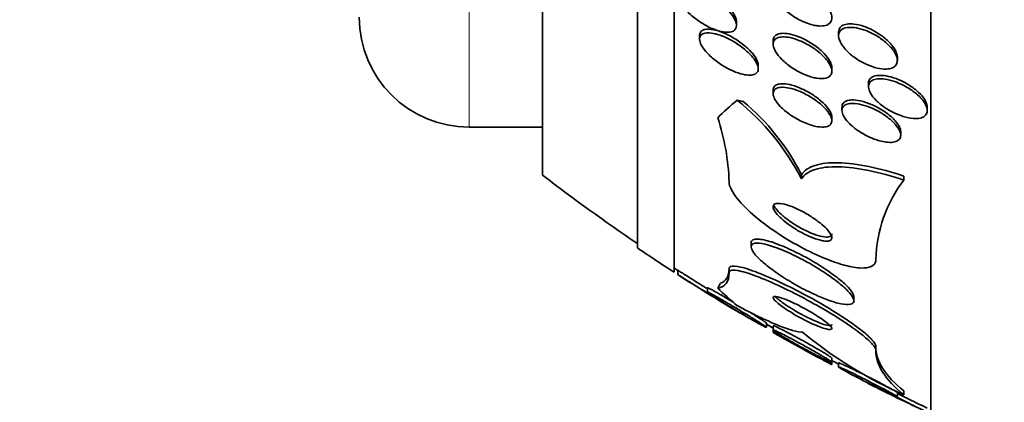
# Model space of a CAD drawing. Units: millimetres. Extents: x 0 to 763, y 0 to 1164.
# Drawn here: x 108 to 121, y 712 to 717 of the extents above; entities that cross this region are included whole.
import ezdxf
from ezdxf import colors
from ezdxf.entities.mleader import LeaderData, LeaderLine
from ezdxf.math import Vec2, Vec3

# ---------------------------------------------------------------- set-up
doc = ezdxf.new("R2010")
doc.units = ezdxf.units.MM
doc.layers.add('DV4_Défaut', color=7, linetype='Continuous')
doc.layers.add('Défaut', color=7, linetype='Continuous')

# ---------------------------------------------------------------- blocks, each defined once
blk = doc.blocks.new('_DOT')
at = {"color": 0}
blk.add_line((0, 0), (-1, 0), dxfattribs=at)
at = {"color": 0, "const_width": 0.333}
blk.add_lwpolyline([(-0.1665, 0, 1), (0.1665, 0, 1)], format="xyb", close=True, dxfattribs=at)
blk = doc.blocks.new('SE3')
at = {"layer": 'DV4_Défaut', "color": 7, "linetype": 'Continuous', "lineweight": 35}
for p, q in [((120.388, 711.747), (120.388, 763.558)), ((116.888, 713.676), (116.888, 761.629)), ((116.388, 714.007), (116.388, 761.298)), ((115.097, 714.998), (115.097, 760.307)), ((117.738, 717.04), (117.738, 717.088)), ((117.236, 716.903), (117.236, 716.852)), ((119.131, 716.946), (119.131, 716.898)), ((118.238, 716.832), (118.238, 716.783)), ((119.931, 716.561), (119.931, 716.608)), ((118.036, 716.448), (118.036, 716.498)), ((119.038, 716.417), (119.038, 716.464)), ((119.538, 716.252), (119.538, 716.204)), ((118.238, 716.159), (118.238, 716.11)), ((119.176, 715.927), (119.176, 715.881)), ((120.338, 715.881), (120.338, 715.927)), ((119.038, 715.742), (119.038, 715.79)), ((114.097, 715.653), (115.097, 715.653)), ((119.976, 715.544), (119.976, 715.59)), ((118.623, 714.948), (118.623, 715.003)), ((120.019, 714.932), (120.019, 714.986)), ((117.938, 714.078), (117.938, 714.02)), ((116.938, 713.702), (116.938, 713.641)), ((117.638, 713.671), (117.638, 713.727)), ((117.346, 713.461), (117.346, 713.404)), ((119.338, 713.287), (119.338, 713.344)), ((118.146, 712.929), (118.146, 712.986)), ((118.238, 712.946), (118.238, 712.887)), ((118.238, 712.887), (118.238, 712.853)), ((119.638, 712.611), (119.638, 712.665)), ((119.038, 712.451), (119.038, 712.508)), ((119.038, 712.419), (119.038, 712.451)), ((119.131, 712.44), (119.131, 712.382)), ((119.931, 711.983), (119.931, 712.038)), ((120.02, 712.006), (120.02, 712.061))]:
    blk.add_line(p, q, dxfattribs=at)
at = {"layer": 'DV4_Défaut', "color": 7, "linetype": 'Continuous', "lineweight": 18}
blk.add_line((114.097, 715.653), (114.097, 759.653), dxfattribs=at)
at = {"layer": 'DV4_Défaut', "color": 7, "linetype": 'Continuous', "lineweight": 35}
for centre, radius, start, end in [((114.097, 717.153), 1.5, 180, 270), ((115.687, 713.439), 3.302, 27.1916, 51.4052), ((115.834, 713.6), 3.123, 26.7194, 50.3765), ((114.491, 714.8), 3.149, 1.9732, 18.1235), ((132.388, 737.653), 28.5, 232.6468, 235.8471), ((121.477, 713.811), 1.839, 142.4266, 178.8078), ((132.388, 737.653), 28.55, 235.9151, 237.1182), ((132.388, 737.653), 28.5, 237.0532, 237.1795), ((132.388, 737.653), 28.55, 237.2485, 239.1245), ((132.388, 737.653), 28.5, 240.0174, 240.2386), ((132.388, 737.653), 28.55, 240.3009, 242.1091), ((122.365, 717.338), 5.825, 230.2218, 246.2547), ((132.388, 737.653), 28.5, 242.0603, 242.2784), ((132.388, 737.653), 28.55, 243.2522, 245.0253)]:
    blk.add_arc(centre, radius, start, end, dxfattribs=at)
for centre, major_axis, start_param, end_param in [((132.388, 714.621), (-15.463, 0), -0.32732, -0.269604), ((116.663, 715.547), (2, 0), 0.950249, 0.99825), ((105.638, 714.003), (12, 0), -0.160569, -0.141393), ((132.388, 714.621), (-15.463, 0), 0.269604, 0.327863)]:
    blk.add_ellipse(centre, major_axis=major_axis, ratio=0.281276, start_param=start_param, end_param=end_param, dxfattribs=at)
for points, knots in [([(117.629, 717.242), (117.657, 717.212), (117.681, 717.181), (117.699, 717.151), (117.717, 717.121), (117.73, 717.092), (117.735, 717.066), (117.74, 717.042), (117.739, 717.02), (117.732, 717.003), (117.725, 716.986), (117.713, 716.972), (117.696, 716.963), (117.679, 716.953), (117.657, 716.948), (117.631, 716.946), (117.603, 716.944), (117.57, 716.947), (117.536, 716.955), (117.496, 716.963), (117.453, 716.977), (117.409, 716.996), (117.36, 717.017), (117.309, 717.044), (117.26, 717.075), (117.208, 717.107), (117.157, 717.145), (117.112, 717.186), (117.076, 717.218), (117.042, 717.253), (117.015, 717.287), (116.988, 717.322), (116.966, 717.358), (116.953, 717.39), (116.942, 717.418), (116.937, 717.444), (116.939, 717.466), (116.941, 717.485), (116.948, 717.502), (116.961, 717.515), (116.973, 717.528), (116.991, 717.537), (117.012, 717.542), (117.035, 717.547), (117.063, 717.548), (117.093, 717.545), (117.128, 717.541), (117.166, 717.532), (117.206, 717.519), (117.252, 717.503), (117.3, 717.482), (117.348, 717.457), (117.4, 717.429), (117.452, 717.395), (117.501, 717.358), (117.548, 717.323), (117.592, 717.283), (117.629, 717.242)], [0, 0, 0, 0, 0.04783, 0.04783, 0.04783, 0.095981, 0.095981, 0.095981, 0.140083, 0.140083, 0.140083, 0.182118, 0.182118, 0.182118, 0.226323, 0.226323, 0.226323, 0.275919, 0.275919, 0.275919, 0.33299, 0.33299, 0.33299, 0.397516, 0.397516, 0.397516, 0.46575, 0.46575, 0.46575, 0.519809, 0.519809, 0.519809, 0.574378, 0.574378, 0.574378, 0.621242, 0.621242, 0.621242, 0.663369, 0.663369, 0.663369, 0.705875, 0.705875, 0.705875, 0.752608, 0.752608, 0.752608, 0.806256, 0.806256, 0.806256, 0.86785, 0.86785, 0.86785, 0.935226, 0.935226, 0.935226, 1, 1, 1, 1]), ([(118.79, 717.043), (118.742, 717.054), (118.692, 717.071), (118.642, 717.094), (118.592, 717.117), (118.542, 717.145), (118.495, 717.177), (118.447, 717.21), (118.402, 717.248), (118.363, 717.287), (118.327, 717.324), (118.296, 717.364), (118.274, 717.402), (118.255, 717.435), (118.243, 717.468), (118.239, 717.497), (118.236, 717.523), (118.24, 717.546), (118.249, 717.565), (118.259, 717.583), (118.274, 717.597), (118.293, 717.608), (118.313, 717.618), (118.338, 717.625), (118.366, 717.627), (118.396, 717.629), (118.431, 717.627), (118.468, 717.62), (118.509, 717.612), (118.553, 717.598), (118.597, 717.581), (118.645, 717.561), (118.695, 717.536), (118.742, 717.506), (118.792, 717.476), (118.84, 717.44), (118.882, 717.402), (118.922, 717.365), (118.958, 717.326), (118.984, 717.287), (119.008, 717.252), (119.025, 717.217), (119.033, 717.185), (119.04, 717.158), (119.04, 717.132), (119.033, 717.111), (119.027, 717.091), (119.015, 717.074), (118.998, 717.061), (118.981, 717.048), (118.958, 717.04), (118.932, 717.035), (118.905, 717.03), (118.872, 717.03), (118.838, 717.035), (118.822, 717.037), (118.806, 717.039), (118.79, 717.043)], [0, 0, 0, 0, 0.063648, 0.063648, 0.063648, 0.127177, 0.127177, 0.127177, 0.192529, 0.192529, 0.192529, 0.253785, 0.253785, 0.253785, 0.306944, 0.306944, 0.306944, 0.35325, 0.35325, 0.35325, 0.397, 0.397, 0.397, 0.442265, 0.442265, 0.442265, 0.492049, 0.492049, 0.492049, 0.548162, 0.548162, 0.548162, 0.610457, 0.610457, 0.610457, 0.675768, 0.675768, 0.675768, 0.738337, 0.738337, 0.738337, 0.793429, 0.793429, 0.793429, 0.841131, 0.841131, 0.841131, 0.885222, 0.885222, 0.885222, 0.929819, 0.929819, 0.929819, 0.978102, 0.978102, 0.978102, 1, 1, 1, 1]), ([(117.388, 717.484), (117.445, 717.45), (117.502, 717.409), (117.553, 717.365), (117.59, 717.333), (117.625, 717.298), (117.654, 717.264), (117.682, 717.229), (117.706, 717.193), (117.72, 717.16), (117.732, 717.134), (117.738, 717.108), (117.738, 717.087)], [0, 0, 0, 0, 0.328161, 0.328161, 0.328161, 0.566723, 0.566723, 0.566723, 0.8075, 0.8075, 0.8075, 1, 1, 1, 1]), ([(119.781, 716.444), (119.743, 716.443), (119.699, 716.448), (119.655, 716.458), (119.61, 716.469), (119.563, 716.485), (119.517, 716.506), (119.468, 716.528), (119.418, 716.555), (119.372, 716.586), (119.326, 716.617), (119.282, 716.652), (119.246, 716.689), (119.212, 716.724), (119.183, 716.76), (119.163, 716.795), (119.145, 716.827), (119.134, 716.858), (119.131, 716.885), (119.129, 716.91), (119.133, 716.932), (119.143, 716.951), (119.153, 716.968), (119.169, 716.983), (119.19, 716.993), (119.211, 717.004), (119.237, 717.01), (119.267, 717.012), (119.299, 717.015), (119.335, 717.012), (119.373, 717.006), (119.415, 716.998), (119.46, 716.985), (119.505, 716.968), (119.553, 716.949), (119.603, 716.924), (119.65, 716.896), (119.698, 716.867), (119.744, 716.834), (119.784, 716.798), (119.822, 716.764), (119.856, 716.727), (119.881, 716.691), (119.903, 716.658), (119.919, 716.626), (119.926, 716.596), (119.932, 716.569), (119.932, 716.544), (119.925, 716.523), (119.918, 716.504), (119.905, 716.487), (119.888, 716.474), (119.87, 716.461), (119.846, 716.452), (119.819, 716.448), (119.807, 716.446), (119.794, 716.445), (119.781, 716.444)], [0, 0, 0, 0, 0.058751, 0.058751, 0.058751, 0.117267, 0.117267, 0.117267, 0.179796, 0.179796, 0.179796, 0.243099, 0.243099, 0.243099, 0.302223, 0.302223, 0.302223, 0.354469, 0.354469, 0.354469, 0.401303, 0.401303, 0.401303, 0.446376, 0.446376, 0.446376, 0.493153, 0.493153, 0.493153, 0.544183, 0.544183, 0.544183, 0.600811, 0.600811, 0.600811, 0.662456, 0.662456, 0.662456, 0.72595, 0.72595, 0.72595, 0.786406, 0.786406, 0.786406, 0.840374, 0.840374, 0.840374, 0.888366, 0.888366, 0.888366, 0.933638, 0.933638, 0.933638, 0.979695, 0.979695, 0.979695, 1, 1, 1, 1]), ([(119.131, 716.947), (119.131, 716.948), (119.131, 716.95), (119.131, 716.951), (119.132, 716.974), (119.139, 716.995), (119.152, 717.011), (119.165, 717.027), (119.183, 717.039), (119.206, 717.048), (119.23, 717.056), (119.259, 717.061), (119.29, 717.061), (119.305, 717.061), (119.321, 717.06), (119.337, 717.058)], [0, 0, 0, 0, 0.01949, 0.01949, 0.01949, 0.299234, 0.299234, 0.299234, 0.573969, 0.573969, 0.573969, 0.863577, 0.863577, 0.863577, 1, 1, 1, 1]), ([(119.337, 717.058), (119.381, 717.053), (119.429, 717.042), (119.477, 717.025), (119.525, 717.008), (119.574, 716.986), (119.621, 716.96), (119.67, 716.932), (119.718, 716.9), (119.76, 716.865), (119.801, 716.832), (119.838, 716.795), (119.866, 716.758), (119.891, 716.725), (119.911, 716.691), (119.921, 716.659), (119.927, 716.641), (119.931, 716.623), (119.931, 716.606)], [0, 0, 0, 0, 0.182568, 0.182568, 0.182568, 0.364679, 0.364679, 0.364679, 0.554121, 0.554121, 0.554121, 0.737334, 0.737334, 0.737334, 0.902282, 0.902282, 0.902282, 1, 1, 1, 1]), ([(117.958, 716.608), (117.981, 716.58), (118, 716.552), (118.013, 716.526), (118.026, 716.5), (118.034, 716.475), (118.035, 716.453), (118.036, 716.433), (118.032, 716.415), (118.022, 716.401), (118.012, 716.387), (117.997, 716.377), (117.977, 716.37), (117.957, 716.363), (117.931, 716.361), (117.902, 716.362), (117.869, 716.363), (117.833, 716.37), (117.794, 716.381), (117.75, 716.394), (117.703, 716.412), (117.656, 716.435), (117.605, 716.459), (117.552, 716.49), (117.503, 716.524), (117.453, 716.558), (117.405, 716.597), (117.365, 716.637), (117.334, 716.667), (117.307, 716.698), (117.286, 716.728), (117.265, 716.759), (117.249, 716.789), (117.242, 716.815), (117.235, 716.839), (117.234, 716.861), (117.239, 716.878), (117.244, 716.895), (117.254, 716.909), (117.269, 716.919), (117.285, 716.929), (117.305, 716.935), (117.329, 716.937), (117.356, 716.94), (117.388, 716.938), (117.422, 716.931), (117.46, 716.924), (117.503, 716.911), (117.547, 716.894), (117.595, 716.875), (117.647, 716.85), (117.696, 716.821), (117.748, 716.791), (117.8, 716.755), (117.846, 716.717), (117.888, 716.682), (117.927, 716.645), (117.958, 716.608)], [0, 0, 0, 0, 0.045024, 0.045024, 0.045024, 0.090247, 0.090247, 0.090247, 0.133162, 0.133162, 0.133162, 0.176206, 0.176206, 0.176206, 0.222995, 0.222995, 0.222995, 0.276152, 0.276152, 0.276152, 0.336824, 0.336824, 0.336824, 0.403338, 0.403338, 0.403338, 0.470122, 0.470122, 0.470122, 0.519581, 0.519581, 0.519581, 0.569403, 0.569403, 0.569403, 0.613684, 0.613684, 0.613684, 0.655885, 0.655885, 0.655885, 0.70035, 0.70035, 0.70035, 0.750273, 0.750273, 0.750273, 0.807598, 0.807598, 0.807598, 0.872007, 0.872007, 0.872007, 0.939473, 0.939473, 0.939473, 1, 1, 1, 1]), ([(117.236, 716.904), (117.236, 716.906), (117.236, 716.908), (117.236, 716.909), (117.237, 716.929), (117.244, 716.945), (117.255, 716.957), (117.267, 716.969), (117.285, 716.978), (117.305, 716.983), (117.322, 716.987), (117.342, 716.989), (117.364, 716.988)], [0, 0, 0, 0, 0.034157, 0.034157, 0.034157, 0.372066, 0.372066, 0.372066, 0.717332, 0.717332, 0.717332, 1, 1, 1, 1]), ([(117.364, 716.988), (117.401, 716.986), (117.444, 716.978), (117.49, 716.964), (117.535, 716.95), (117.583, 716.93), (117.631, 716.906), (117.683, 716.88), (117.736, 716.848), (117.785, 716.813), (117.834, 716.778), (117.88, 716.739), (117.919, 716.699), (117.948, 716.67), (117.973, 716.639), (117.993, 716.61), (118.012, 716.58), (118.026, 716.551), (118.032, 716.526), (118.034, 716.516), (118.035, 716.505), (118.035, 716.496)], [0, 0, 0, 0, 0.165899, 0.165899, 0.165899, 0.331038, 0.331038, 0.331038, 0.510022, 0.510022, 0.510022, 0.686607, 0.686607, 0.686607, 0.815939, 0.815939, 0.815939, 0.946122, 0.946122, 0.946122, 1, 1, 1, 1]), ([(118.785, 716.33), (118.738, 716.342), (118.687, 716.36), (118.636, 716.383), (118.586, 716.407), (118.535, 716.436), (118.487, 716.468), (118.44, 716.501), (118.395, 716.538), (118.357, 716.576), (118.322, 716.61), (118.292, 716.647), (118.272, 716.682), (118.254, 716.712), (118.243, 716.742), (118.239, 716.768), (118.236, 716.791), (118.24, 716.812), (118.249, 716.829), (118.258, 716.845), (118.272, 716.858), (118.291, 716.867), (118.311, 716.877), (118.336, 716.882), (118.364, 716.883), (118.395, 716.884), (118.431, 716.881), (118.469, 716.873), (118.511, 716.864), (118.556, 716.849), (118.601, 716.831), (118.651, 716.81), (118.702, 716.784), (118.75, 716.754), (118.799, 716.724), (118.847, 716.689), (118.889, 716.651), (118.927, 716.617), (118.962, 716.579), (118.987, 716.543), (119.01, 716.512), (119.026, 716.48), (119.033, 716.451), (119.04, 716.426), (119.04, 716.403), (119.034, 716.384), (119.028, 716.366), (119.016, 716.351), (118.999, 716.339), (118.982, 716.328), (118.96, 716.32), (118.934, 716.317), (118.906, 716.313), (118.873, 716.314), (118.838, 716.319), (118.821, 716.322), (118.803, 716.325), (118.785, 716.33)], [0, 0, 0, 0, 0.064492, 0.064492, 0.064492, 0.128949, 0.128949, 0.128949, 0.193609, 0.193609, 0.193609, 0.252615, 0.252615, 0.252615, 0.303441, 0.303441, 0.303441, 0.348606, 0.348606, 0.348606, 0.39252, 0.39252, 0.39252, 0.438921, 0.438921, 0.438921, 0.490475, 0.490475, 0.490475, 0.548511, 0.548511, 0.548511, 0.61208, 0.61208, 0.61208, 0.677111, 0.677111, 0.677111, 0.737724, 0.737724, 0.737724, 0.790418, 0.790418, 0.790418, 0.836681, 0.836681, 0.836681, 0.880624, 0.880624, 0.880624, 0.926096, 0.926096, 0.926096, 0.975963, 0.975963, 0.975963, 1, 1, 1, 1]), ([(118.238, 716.833), (118.238, 716.852), (118.243, 716.87), (118.253, 716.884), (118.264, 716.9), (118.28, 716.911), (118.3, 716.919), (118.322, 716.928), (118.348, 716.932), (118.378, 716.932), (118.411, 716.931), (118.448, 716.926), (118.487, 716.917), (118.53, 716.906), (118.577, 716.89), (118.623, 716.87), (118.673, 716.847), (118.724, 716.819), (118.772, 716.788), (118.821, 716.757), (118.867, 716.72), (118.907, 716.683), (118.943, 716.648), (118.975, 716.611), (118.998, 716.576), (119.017, 716.545), (119.031, 716.514), (119.036, 716.487), (119.037, 716.479), (119.038, 716.47), (119.038, 716.462)], [0, 0, 0, 0, 0.08166, 0.08166, 0.08166, 0.169756, 0.169756, 0.169756, 0.263786, 0.263786, 0.263786, 0.368762, 0.368762, 0.368762, 0.486819, 0.486819, 0.486819, 0.615176, 0.615176, 0.615176, 0.744779, 0.744779, 0.744779, 0.863909, 0.863909, 0.863909, 0.966953, 0.966953, 0.966953, 1, 1, 1, 1]), ([(119.538, 716.252), (119.538, 716.253), (119.538, 716.253), (119.538, 716.254), (119.538, 716.276), (119.545, 716.295), (119.558, 716.311), (119.57, 716.326), (119.588, 716.338), (119.611, 716.347), (119.635, 716.355), (119.664, 716.359), (119.696, 716.359), (119.731, 716.359), (119.77, 716.355), (119.81, 716.345), (119.855, 716.335), (119.902, 716.32), (119.949, 716.3), (119.998, 716.279), (120.048, 716.253), (120.094, 716.224), (120.14, 716.194), (120.184, 716.161), (120.22, 716.127), (120.254, 716.095), (120.283, 716.061), (120.303, 716.028), (120.321, 715.999), (120.333, 715.97), (120.337, 715.944), (120.338, 715.938), (120.338, 715.931), (120.338, 715.925)], [0, 0, 0, 0, 0.002197, 0.002197, 0.002197, 0.094515, 0.094515, 0.094515, 0.186547, 0.186547, 0.186547, 0.284134, 0.284134, 0.284134, 0.391168, 0.391168, 0.391168, 0.50868, 0.50868, 0.50868, 0.633396, 0.633396, 0.633396, 0.757542, 0.757542, 0.757542, 0.872531, 0.872531, 0.872531, 0.975061, 0.975061, 0.975061, 1, 1, 1, 1]), ([(118.785, 715.672), (118.729, 715.687), (118.667, 715.711), (118.608, 715.741), (118.557, 715.766), (118.506, 715.797), (118.459, 715.831), (118.414, 715.863), (118.371, 715.899), (118.336, 715.935), (118.305, 715.967), (118.28, 716), (118.263, 716.031), (118.248, 716.057), (118.24, 716.083), (118.238, 716.105), (118.237, 716.125), (118.242, 716.142), (118.252, 716.156), (118.262, 716.17), (118.278, 716.181), (118.298, 716.187), (118.32, 716.195), (118.347, 716.197), (118.376, 716.196), (118.41, 716.195), (118.448, 716.189), (118.488, 716.178), (118.532, 716.167), (118.58, 716.149), (118.628, 716.128), (118.679, 716.105), (118.731, 716.077), (118.78, 716.045), (118.827, 716.014), (118.873, 715.979), (118.912, 715.943), (118.947, 715.91), (118.978, 715.876), (118.999, 715.844), (119.018, 715.816), (119.031, 715.788), (119.036, 715.764), (119.04, 715.742), (119.039, 715.723), (119.031, 715.707), (119.024, 715.691), (119.011, 715.678), (118.993, 715.67), (118.975, 715.66), (118.951, 715.655), (118.924, 715.654), (118.893, 715.652), (118.858, 715.656), (118.821, 715.664), (118.809, 715.666), (118.797, 715.669), (118.785, 715.672)], [0, 0, 0, 0, 0.076658, 0.076658, 0.076658, 0.141823, 0.141823, 0.141823, 0.204722, 0.204722, 0.204722, 0.260124, 0.260124, 0.260124, 0.307873, 0.307873, 0.307873, 0.351853, 0.351853, 0.351853, 0.396368, 0.396368, 0.396368, 0.444708, 0.444708, 0.444708, 0.499043, 0.499043, 0.499043, 0.559859, 0.559859, 0.559859, 0.624857, 0.624857, 0.624857, 0.688745, 0.688745, 0.688745, 0.746037, 0.746037, 0.746037, 0.795411, 0.795411, 0.795411, 0.840021, 0.840021, 0.840021, 0.884121, 0.884121, 0.884121, 0.93116, 0.93116, 0.93116, 0.983573, 0.983573, 0.983573, 1, 1, 1, 1]), ([(118.238, 716.159), (118.238, 716.178), (118.244, 716.194), (118.253, 716.206), (118.264, 716.22), (118.281, 716.23), (118.301, 716.237), (118.323, 716.243), (118.35, 716.246), (118.381, 716.245), (118.415, 716.243), (118.453, 716.236), (118.494, 716.225), (118.539, 716.213), (118.587, 716.195), (118.635, 716.173), (118.686, 716.15), (118.738, 716.121), (118.786, 716.089), (118.834, 716.057), (118.879, 716.022), (118.918, 715.986), (118.952, 715.953), (118.981, 715.919), (119.002, 715.887), (119.02, 715.859), (119.032, 715.832), (119.036, 715.809), (119.038, 715.802), (119.038, 715.795), (119.038, 715.788)], [0, 0, 0, 0, 0.08287, 0.08287, 0.08287, 0.172097, 0.172097, 0.172097, 0.269257, 0.269257, 0.269257, 0.378587, 0.378587, 0.378587, 0.500867, 0.500867, 0.500867, 0.631181, 0.631181, 0.631181, 0.758703, 0.758703, 0.758703, 0.872605, 0.872605, 0.872605, 0.97073, 0.97073, 0.97073, 1, 1, 1, 1]), ([(120.177, 715.771), (120.137, 715.771), (120.093, 715.777), (120.047, 715.789), (120.001, 715.801), (119.953, 715.818), (119.906, 715.839), (119.856, 715.861), (119.807, 715.889), (119.762, 715.919), (119.717, 715.949), (119.675, 715.983), (119.641, 716.018), (119.609, 716.05), (119.583, 716.084), (119.565, 716.116), (119.549, 716.145), (119.54, 716.173), (119.538, 716.197), (119.537, 716.22), (119.542, 716.241), (119.553, 716.257), (119.564, 716.274), (119.581, 716.287), (119.602, 716.296), (119.624, 716.306), (119.652, 716.311), (119.682, 716.312), (119.716, 716.314), (119.754, 716.31), (119.793, 716.302), (119.837, 716.293), (119.883, 716.279), (119.929, 716.261), (119.978, 716.242), (120.028, 716.217), (120.075, 716.189), (120.122, 716.161), (120.167, 716.128), (120.205, 716.094), (120.241, 716.062), (120.272, 716.027), (120.295, 715.994), (120.315, 715.964), (120.329, 715.935), (120.335, 715.908), (120.34, 715.883), (120.339, 715.861), (120.331, 715.842), (120.324, 715.823), (120.31, 715.808), (120.292, 715.796), (120.272, 715.785), (120.248, 715.777), (120.22, 715.773), (120.206, 715.772), (120.192, 715.771), (120.177, 715.771)], [0, 0, 0, 0, 0.059815, 0.059815, 0.059815, 0.119452, 0.119452, 0.119452, 0.181994, 0.181994, 0.181994, 0.243756, 0.243756, 0.243756, 0.300534, 0.300534, 0.300534, 0.351047, 0.351047, 0.351047, 0.397499, 0.397499, 0.397499, 0.443355, 0.443355, 0.443355, 0.491635, 0.491635, 0.491635, 0.544428, 0.544428, 0.544428, 0.602478, 0.602478, 0.602478, 0.664477, 0.664477, 0.664477, 0.726801, 0.726801, 0.726801, 0.785052, 0.785052, 0.785052, 0.837102, 0.837102, 0.837102, 0.88439, 0.88439, 0.88439, 0.930158, 0.930158, 0.930158, 0.977517, 0.977517, 0.977517, 1, 1, 1, 1]), ([(119.176, 715.928), (119.176, 715.946), (119.181, 715.962), (119.19, 715.975), (119.2, 715.99), (119.216, 716.002), (119.236, 716.01), (119.258, 716.019), (119.285, 716.023), (119.316, 716.024), (119.331, 716.024), (119.347, 716.023), (119.363, 716.021)], [0, 0, 0, 0, 0.248056, 0.248056, 0.248056, 0.538139, 0.538139, 0.538139, 0.847902, 0.847902, 0.847902, 1, 1, 1, 1]), ([(119.804, 715.447), (119.763, 715.45), (119.717, 715.459), (119.669, 715.473), (119.622, 715.487), (119.572, 715.507), (119.524, 715.531), (119.474, 715.555), (119.425, 715.584), (119.38, 715.616), (119.337, 715.647), (119.297, 715.681), (119.264, 715.716), (119.235, 715.746), (119.212, 715.778), (119.197, 715.808), (119.183, 715.834), (119.176, 715.859), (119.176, 715.881), (119.176, 715.902), (119.183, 715.92), (119.194, 715.934), (119.206, 715.948), (119.224, 715.959), (119.246, 715.966), (119.27, 715.974), (119.299, 715.977), (119.33, 715.976), (119.365, 715.975), (119.405, 715.969), (119.446, 715.959), (119.491, 715.948), (119.54, 715.931), (119.587, 715.91), (119.637, 715.889), (119.688, 715.862), (119.735, 715.832), (119.78, 715.802), (119.824, 715.769), (119.861, 715.735), (119.894, 715.704), (119.922, 715.671), (119.942, 715.639), (119.96, 715.612), (119.971, 715.585), (119.975, 715.561), (119.978, 715.538), (119.975, 715.518), (119.967, 715.502), (119.958, 715.486), (119.943, 715.473), (119.924, 715.463), (119.904, 715.454), (119.878, 715.448), (119.849, 715.446), (119.834, 715.446), (119.819, 715.446), (119.804, 715.447)], [0, 0, 0, 0, 0.061541, 0.061541, 0.061541, 0.122948, 0.122948, 0.122948, 0.186462, 0.186462, 0.186462, 0.247493, 0.247493, 0.247493, 0.302187, 0.302187, 0.302187, 0.350602, 0.350602, 0.350602, 0.395931, 0.395931, 0.395931, 0.44183, 0.44183, 0.44183, 0.49118, 0.49118, 0.49118, 0.545791, 0.545791, 0.545791, 0.605855, 0.605855, 0.605855, 0.66914, 0.66914, 0.66914, 0.731144, 0.731144, 0.731144, 0.787533, 0.787533, 0.787533, 0.837376, 0.837376, 0.837376, 0.883247, 0.883247, 0.883247, 0.928736, 0.928736, 0.928736, 0.976872, 0.976872, 0.976872, 1, 1, 1, 1]), ([(119.363, 716.021), (119.405, 716.017), (119.453, 716.006), (119.501, 715.99), (119.549, 715.975), (119.599, 715.954), (119.648, 715.929), (119.697, 715.903), (119.746, 715.873), (119.79, 715.84), (119.832, 715.809), (119.87, 715.775), (119.9, 715.741), (119.927, 715.711), (119.948, 715.68), (119.961, 715.652), (119.971, 715.629), (119.976, 715.608), (119.976, 715.589)], [0, 0, 0, 0, 0.181008, 0.181008, 0.181008, 0.3617233, 0.3617233, 0.3617233, 0.5466917, 0.5466917, 0.5466917, 0.7220665, 0.7220665, 0.7220665, 0.8783695, 0.8783695, 0.8783695, 1, 1, 1, 1]), ([(118.623, 715.003), (118.661, 715.061), (118.723, 715.104), (118.895, 715.159), (119.003, 715.171), (119.251, 715.165), (119.392, 715.147), (119.692, 715.086), (119.853, 715.041), (120.019, 714.986)], [0, 0, 0, 0, 0.25, 0.25, 0.5, 0.5, 0.75, 0.75, 1, 1, 1, 1]), ([(118.623, 714.948), (118.661, 715.006), (118.723, 715.048), (118.895, 715.104), (119.002, 715.116), (119.251, 715.11), (119.392, 715.092), (119.692, 715.031), (119.853, 714.987), (120.019, 714.932)], [0, 0, 0, 0, 0.25, 0.25, 0.5, 0.5, 0.75, 0.75, 1, 1, 1, 1]), ([(119.638, 713.849), (119.638, 713.843), (119.638, 713.837), (119.637, 713.831), (119.632, 713.796), (119.61, 713.77), (119.575, 713.754), (119.54, 713.738), (119.492, 713.732), (119.434, 713.734), (119.374, 713.737), (119.301, 713.749), (119.224, 713.769), (119.138, 713.791), (119.042, 713.824), (118.945, 713.863), (118.836, 713.908), (118.722, 713.962), (118.61, 714.022), (118.486, 714.089), (118.363, 714.164), (118.248, 714.243), (118.13, 714.324), (118.018, 714.411), (117.925, 714.497), (117.837, 714.577), (117.762, 714.658), (117.712, 714.73), (117.668, 714.793), (117.642, 714.851), (117.639, 714.897), (117.638, 714.901), (117.638, 714.905), (117.638, 714.909)], [0, 0, 0, 0, 0.015287, 0.015287, 0.015287, 0.106319, 0.106319, 0.106319, 0.19411, 0.19411, 0.19411, 0.286009, 0.286009, 0.286009, 0.387453, 0.387453, 0.387453, 0.501623, 0.501623, 0.501623, 0.627764, 0.627764, 0.627764, 0.758969, 0.758969, 0.758969, 0.883119, 0.883119, 0.883119, 0.990845, 0.990845, 0.990845, 1, 1, 1, 1]), ([(118.976, 714.1), (118.997, 714.101), (119.013, 714.106), (119.024, 714.115), (119.035, 714.123), (119.039, 714.136), (119.038, 714.151), (119.037, 714.166), (119.03, 714.184), (119.017, 714.203), (119.005, 714.224), (118.986, 714.247), (118.964, 714.27), (118.94, 714.295), (118.91, 714.322), (118.877, 714.348), (118.84, 714.377), (118.799, 714.407), (118.756, 714.434), (118.709, 714.465), (118.659, 714.493), (118.609, 714.518), (118.558, 714.544), (118.506, 714.567), (118.458, 714.583), (118.413, 714.599), (118.371, 714.61), (118.336, 714.613), (118.306, 714.617), (118.281, 714.615), (118.264, 714.607), (118.249, 714.601), (118.24, 714.59), (118.239, 714.576), (118.237, 714.562), (118.241, 714.546), (118.25, 714.527), (118.26, 714.508), (118.275, 714.486), (118.295, 714.464), (118.316, 714.44), (118.343, 714.414), (118.373, 714.388), (118.406, 714.359), (118.445, 714.33), (118.485, 714.303), (118.53, 714.272), (118.578, 714.243), (118.627, 714.216), (118.678, 714.189), (118.731, 714.164), (118.78, 714.145), (118.828, 714.127), (118.874, 714.113), (118.913, 714.106), (118.936, 714.101), (118.958, 714.099), (118.976, 714.1)], [0, 0, 0, 0, 0.044552, 0.044552, 0.044552, 0.089184, 0.089184, 0.089184, 0.132994, 0.132994, 0.132994, 0.17883, 0.17883, 0.17883, 0.229491, 0.229491, 0.229491, 0.286595, 0.286595, 0.286595, 0.349733, 0.349733, 0.349733, 0.415377, 0.415377, 0.415377, 0.47748, 0.47748, 0.47748, 0.531492, 0.531492, 0.531492, 0.578168, 0.578168, 0.578168, 0.621781, 0.621781, 0.621781, 0.666568, 0.666568, 0.666568, 0.715682, 0.715682, 0.715682, 0.771113, 0.771113, 0.771113, 0.832988, 0.832988, 0.832988, 0.89844, 0.89844, 0.89844, 0.961743, 0.961743, 0.961743, 1, 1, 1, 1]), ([(118.252, 714.58), (118.258, 714.567), (118.267, 714.554), (118.278, 714.54), (118.296, 714.517), (118.319, 714.492), (118.346, 714.467), (118.358, 714.456), (118.37, 714.445), (118.383, 714.434)], [0, 0, 0, 0, 0.299024, 0.299024, 0.299024, 0.786505, 0.786505, 0.786505, 1, 1, 1, 1]), ([(118.383, 714.434), (118.423, 714.402), (118.468, 714.368), (118.515, 714.338), (118.562, 714.307), (118.613, 714.278), (118.662, 714.253), (118.714, 714.227), (118.766, 714.204), (118.814, 714.187), (118.859, 714.172), (118.902, 714.161), (118.937, 714.157), (118.968, 714.153), (118.994, 714.155), (119.011, 714.162), (119.026, 714.168), (119.035, 714.179), (119.038, 714.193), (119.038, 714.195), (119.038, 714.198), (119.038, 714.2)], [0, 0, 0, 0, 0.1745118, 0.1745118, 0.1745118, 0.3486132, 0.3486132, 0.3486132, 0.5292888, 0.5292888, 0.5292888, 0.7000712, 0.7000712, 0.7000712, 0.848868, 0.848868, 0.848868, 0.9778244, 0.9778244, 0.9778244, 1, 1, 1, 1]), ([(118.977, 713.301), (119.045, 713.276), (119.108, 713.257), (119.162, 713.246), (119.216, 713.235), (119.261, 713.232), (119.291, 713.239), (119.319, 713.244), (119.335, 713.258), (119.338, 713.278), (119.34, 713.297), (119.332, 713.321), (119.314, 713.35), (119.296, 713.378), (119.268, 713.41), (119.232, 713.445), (119.195, 713.481), (119.148, 713.52), (119.097, 713.56), (119.04, 713.603), (118.975, 713.648), (118.908, 713.692), (118.832, 713.74), (118.752, 713.788), (118.671, 713.831), (118.584, 713.878), (118.495, 713.922), (118.412, 713.958), (118.327, 713.995), (118.245, 714.025), (118.175, 714.045), (118.11, 714.064), (118.053, 714.074), (118.012, 714.072), (117.977, 714.072), (117.953, 714.062), (117.943, 714.045), (117.935, 714.029), (117.937, 714.007), (117.951, 713.981), (117.963, 713.955), (117.986, 713.924), (118.017, 713.891), (118.049, 713.857), (118.09, 713.819), (118.137, 713.78), (118.188, 713.738), (118.248, 713.694), (118.311, 713.651), (118.382, 713.602), (118.459, 713.555), (118.537, 713.51), (118.623, 713.461), (118.711, 713.416), (118.796, 713.377), (118.858, 713.348), (118.92, 713.322), (118.977, 713.301)], [0, 0, 0, 0, 0.054874, 0.054874, 0.054874, 0.110131, 0.110131, 0.110131, 0.159867, 0.159867, 0.159867, 0.20488, 0.20488, 0.20488, 0.249175, 0.249175, 0.249175, 0.296187, 0.296187, 0.296187, 0.348382, 0.348382, 0.348382, 0.40694, 0.40694, 0.40694, 0.470804, 0.470804, 0.470804, 0.535812, 0.535812, 0.535812, 0.596001, 0.596001, 0.596001, 0.647981, 0.647981, 0.647981, 0.693627, 0.693627, 0.693627, 0.73736, 0.73736, 0.73736, 0.783132, 0.783132, 0.783132, 0.833793, 0.833793, 0.833793, 0.890906, 0.890906, 0.890906, 0.953876, 0.953876, 0.953876, 1, 1, 1, 1]), ([(117.978, 714.124), (117.955, 714.118), (117.942, 714.106), (117.939, 714.088), (117.938, 714.085), (117.938, 714.082), (117.938, 714.08)], [0, 0, 0, 0, 0.876046, 0.876046, 0.876046, 1, 1, 1, 1]), ([(119.338, 713.339), (119.338, 713.351), (119.335, 713.364), (119.327, 713.379), (119.315, 713.405), (119.293, 713.435), (119.263, 713.468), (119.231, 713.502), (119.19, 713.539), (119.144, 713.577), (119.093, 713.619), (119.033, 713.662), (118.971, 713.705), (118.901, 713.752), (118.824, 713.8), (118.747, 713.844), (118.662, 713.892), (118.575, 713.938), (118.49, 713.977), (118.403, 714.018), (118.317, 714.054), (118.241, 714.08), (118.168, 714.104), (118.102, 714.121), (118.051, 714.126), (118.022, 714.129), (117.997, 714.129), (117.978, 714.124)], [0, 0, 0, 0, 0.058331, 0.058331, 0.058331, 0.156363, 0.156363, 0.156363, 0.258366, 0.258366, 0.258366, 0.370512, 0.370512, 0.370512, 0.496471, 0.496471, 0.496471, 0.635683, 0.635683, 0.635683, 0.780987, 0.780987, 0.780987, 0.919484, 0.919484, 0.919484, 1, 1, 1, 1]), ([(116.938, 713.704), (116.938, 713.704), (116.942, 713.701), (116.949, 713.697), (116.958, 713.691), (116.972, 713.682), (116.99, 713.671), (117.01, 713.659), (117.034, 713.644), (117.061, 713.627), (117.091, 713.608), (117.126, 713.586), (117.162, 713.563), (117.204, 713.537), (117.249, 713.509), (117.295, 713.481), (117.312, 713.47), (117.329, 713.46), (117.346, 713.449)], [0, 0, 0, 0, 0.136233, 0.136233, 0.136233, 0.301604, 0.301604, 0.301604, 0.4789, 0.4789, 0.4789, 0.680384, 0.680384, 0.680384, 0.913036, 0.913036, 0.913036, 1, 1, 1, 1]), ([(119.638, 712.665), (119.638, 712.679), (119.63, 712.698), (119.615, 712.719), (119.594, 712.749), (119.558, 712.787), (119.511, 712.828), (119.463, 712.87), (119.402, 712.917), (119.333, 712.966), (119.26, 713.019), (119.176, 713.074), (119.087, 713.129), (118.989, 713.191), (118.883, 713.253), (118.777, 713.312), (118.659, 713.377), (118.538, 713.44), (118.422, 713.497), (118.298, 713.557), (118.178, 713.612), (118.071, 713.654), (117.965, 713.697), (117.87, 713.729), (117.797, 713.747), (117.731, 713.762), (117.682, 713.766), (117.657, 713.755), (117.645, 713.749), (117.638, 713.74), (117.638, 713.727)], [0, 0, 0, 0, 0.063736, 0.063736, 0.063736, 0.151898, 0.151898, 0.151898, 0.24096, 0.24096, 0.24096, 0.337211, 0.337211, 0.337211, 0.44505, 0.44505, 0.44505, 0.565919, 0.565919, 0.565919, 0.696067, 0.696067, 0.696067, 0.825306, 0.825306, 0.825306, 0.941519, 0.941519, 0.941519, 1, 1, 1, 1]), ([(119.638, 712.611), (119.638, 712.624), (119.631, 712.641), (119.618, 712.661), (119.598, 712.691), (119.564, 712.728), (119.517, 712.769), (119.47, 712.81), (119.411, 712.857), (119.343, 712.905), (119.271, 712.957), (119.187, 713.012), (119.1, 713.067), (119.003, 713.128), (118.898, 713.19), (118.793, 713.248), (118.675, 713.314), (118.554, 713.377), (118.439, 713.434), (118.315, 713.494), (118.194, 713.549), (118.086, 713.593), (117.979, 713.636), (117.882, 713.67), (117.807, 713.688), (117.739, 713.705), (117.688, 713.71), (117.661, 713.7), (117.646, 713.695), (117.638, 713.685), (117.638, 713.671)], [0, 0, 0, 0, 0.059471, 0.059471, 0.059471, 0.147832, 0.147832, 0.147832, 0.236754, 0.236754, 0.236754, 0.332589, 0.332589, 0.332589, 0.43982, 0.43982, 0.43982, 0.560057, 0.560057, 0.560057, 0.689846, 0.689846, 0.689846, 0.8193, 0.8193, 0.8193, 0.936246, 0.936246, 0.936246, 1, 1, 1, 1]), ([(116.938, 713.644), (116.938, 713.644), (116.94, 713.643), (116.943, 713.641), (116.949, 713.637), (116.96, 713.63), (116.976, 713.621), (116.992, 713.61), (117.013, 713.597), (117.038, 713.582), (117.065, 713.565), (117.097, 713.545), (117.13, 713.524), (117.169, 713.5), (117.212, 713.473), (117.255, 713.447), (117.304, 713.416), (117.354, 713.385), (117.403, 713.354), (117.455, 713.322), (117.507, 713.29), (117.553, 713.262), (117.597, 713.235), (117.638, 713.21), (117.669, 713.191), (117.691, 713.177), (117.709, 713.166), (117.721, 713.158), (117.732, 713.151), (117.738, 713.148), (117.738, 713.148)], [0, 0, 0, 0, 0.045328, 0.045328, 0.045328, 0.128874, 0.128874, 0.128874, 0.216276, 0.216276, 0.216276, 0.314356, 0.314356, 0.314356, 0.427541, 0.427541, 0.427541, 0.555985, 0.555985, 0.555985, 0.69232, 0.69232, 0.69232, 0.821899, 0.821899, 0.821899, 0.913691, 0.913691, 0.913691, 1, 1, 1, 1]), ([(117.346, 713.464), (117.346, 713.464), (117.346, 713.464), (117.347, 713.464), (117.351, 713.463), (117.36, 713.459), (117.374, 713.452), (117.389, 713.445), (117.408, 713.434), (117.431, 713.422), (117.455, 713.408), (117.485, 713.391), (117.516, 713.373), (117.552, 713.353), (117.591, 713.33), (117.632, 713.306), (117.655, 713.292), (117.678, 713.278), (117.702, 713.264)], [0, 0, 0, 0, 0.0574512, 0.0574512, 0.0574512, 0.2444267, 0.2444267, 0.2444267, 0.4316133, 0.4316133, 0.4316133, 0.6355598, 0.6355598, 0.6355598, 0.8677968, 0.8677968, 0.8677968, 1, 1, 1, 1]), ([(117.346, 713.405), (117.346, 713.405), (117.346, 713.405), (117.346, 713.405), (117.346, 713.406), (117.353, 713.404), (117.365, 713.398), (117.377, 713.392), (117.394, 713.383), (117.414, 713.372), (117.437, 713.36), (117.463, 713.345), (117.493, 713.328), (117.526, 713.309), (117.563, 713.288), (117.601, 713.265), (117.645, 713.24), (117.691, 713.212), (117.737, 713.185), (117.788, 713.154), (117.839, 713.123), (117.887, 713.094), (117.936, 713.064), (117.983, 713.035), (118.023, 713.01), (118.053, 712.991), (118.08, 712.973), (118.101, 712.96), (118.122, 712.946), (118.136, 712.936), (118.142, 712.93), (118.145, 712.928), (118.146, 712.927), (118.146, 712.926)], [0, 0, 0, 0, 0.004514, 0.004514, 0.004514, 0.091693, 0.091693, 0.091693, 0.176857, 0.176857, 0.176857, 0.268069, 0.268069, 0.268069, 0.371162, 0.371162, 0.371162, 0.489203, 0.489203, 0.489203, 0.620107, 0.620107, 0.620107, 0.754198, 0.754198, 0.754198, 0.857322, 0.857322, 0.857322, 0.961252, 0.961252, 0.961252, 1, 1, 1, 1]), ([(117.859, 713.082), (117.803, 713.115), (117.742, 713.151), (117.685, 713.186), (117.634, 713.217), (117.583, 713.248), (117.538, 713.276), (117.494, 713.304), (117.453, 713.33), (117.42, 713.351), (117.397, 713.366), (117.378, 713.379), (117.365, 713.389)], [0, 0, 0, 0, 0.295846, 0.295846, 0.295846, 0.556195, 0.556195, 0.556195, 0.812864, 0.812864, 0.812864, 1, 1, 1, 1]), ([(118.959, 712.903), (118.983, 712.896), (119.004, 712.893), (119.017, 712.894), (119.031, 712.895), (119.038, 712.9), (119.038, 712.909), (119.038, 712.917), (119.031, 712.929), (119.019, 712.943), (119.007, 712.957), (118.989, 712.973), (118.967, 712.991), (118.944, 713.009), (118.917, 713.029), (118.887, 713.049), (118.854, 713.072), (118.818, 713.095), (118.78, 713.118), (118.737, 713.143), (118.693, 713.169), (118.648, 713.192), (118.599, 713.219), (118.55, 713.243), (118.504, 713.264), (118.455, 713.287), (118.409, 713.306), (118.37, 713.32), (118.332, 713.333), (118.3, 713.342), (118.277, 713.345), (118.257, 713.347), (118.244, 713.345), (118.24, 713.338), (118.236, 713.331), (118.239, 713.321), (118.249, 713.308), (118.259, 713.295), (118.274, 713.28), (118.293, 713.263), (118.313, 713.246), (118.338, 713.227), (118.365, 713.207), (118.395, 713.185), (118.429, 713.163), (118.465, 713.14), (118.505, 713.115), (118.548, 713.09), (118.591, 713.066), (118.639, 713.04), (118.688, 713.014), (118.734, 712.992), (118.784, 712.968), (118.832, 712.947), (118.874, 712.931), (118.906, 712.919), (118.934, 712.909), (118.959, 712.903)], [0, 0, 0, 0, 0.049485, 0.049485, 0.049485, 0.099263, 0.099263, 0.099263, 0.145235, 0.145235, 0.145235, 0.189034, 0.189034, 0.189034, 0.234447, 0.234447, 0.234447, 0.284395, 0.284395, 0.284395, 0.340674, 0.340674, 0.340674, 0.403187, 0.403187, 0.403187, 0.468816, 0.468816, 0.468816, 0.531674, 0.531674, 0.531674, 0.586746, 0.586746, 0.586746, 0.634116, 0.634116, 0.634116, 0.677852, 0.677852, 0.677852, 0.7223, 0.7223, 0.7223, 0.770746, 0.770746, 0.770746, 0.825341, 0.825341, 0.825341, 0.886506, 0.886506, 0.886506, 0.951781, 0.951781, 0.951781, 1, 1, 1, 1]), ([(118.267, 713.343), (118.281, 713.329), (118.3, 713.312), (118.322, 713.295), (118.346, 713.276), (118.375, 713.255), (118.406, 713.234), (118.441, 713.21), (118.479, 713.186), (118.518, 713.163), (118.562, 713.137), (118.609, 713.111), (118.654, 713.087), (118.682, 713.073), (118.71, 713.058), (118.738, 713.045)], [0, 0, 0, 0, 0.181091, 0.181091, 0.181091, 0.378479, 0.378479, 0.378479, 0.597962, 0.597962, 0.597962, 0.846027, 0.846027, 0.846027, 1, 1, 1, 1]), ([(117.739, 713.151), (117.778, 713.128), (117.817, 713.106), (117.852, 713.086), (117.861, 713.08), (117.87, 713.075), (117.879, 713.07)], [0, 0, 0, 0, 0.790926, 0.790926, 0.790926, 1, 1, 1, 1]), ([(117.749, 713.221), (117.853, 713.165), (117.951, 713.115), (118.137, 713.026), (118.224, 712.986), (118.379, 712.923), (118.447, 712.899), (118.561, 712.867), (118.607, 712.859), (118.638, 712.862)], [0, 0, 0, 0, 0.25, 0.25, 0.5, 0.5, 0.75, 0.75, 1, 1, 1, 1]), ([(117.913, 713.137), (117.916, 713.134), (117.919, 713.132), (117.923, 713.13), (117.97, 713.102), (118.014, 713.074), (118.05, 713.051), (118.077, 713.034), (118.099, 713.019), (118.116, 713.007), (118.132, 712.996), (118.143, 712.988), (118.145, 712.985), (118.146, 712.985), (118.146, 712.984), (118.146, 712.984)], [0, 0, 0, 0, 0.0261007, 0.0261007, 0.0261007, 0.3987631, 0.3987631, 0.3987631, 0.6763321, 0.6763321, 0.6763321, 0.9558319, 0.9558319, 0.9558319, 1, 1, 1, 1]), ([(118.139, 712.927), (118.132, 712.93), (118.12, 712.936), (118.103, 712.945), (118.085, 712.954), (118.063, 712.966), (118.037, 712.98), (118.009, 712.996), (117.977, 713.014), (117.943, 713.034), (117.916, 713.049), (117.888, 713.065), (117.859, 713.082)], [0, 0, 0, 0, 0.247321, 0.247321, 0.247321, 0.501944, 0.501944, 0.501944, 0.7831, 0.7831, 0.7831, 1, 1, 1, 1]), ([(118.738, 713.045), (118.785, 713.022), (118.832, 713.002), (118.872, 712.986), (118.913, 712.971), (118.95, 712.959), (118.978, 712.953), (119.004, 712.948), (119.022, 712.947), (119.032, 712.952), (119.036, 712.954), (119.038, 712.958), (119.038, 712.963)], [0, 0, 0, 0, 0.298574, 0.298574, 0.298574, 0.598868, 0.598868, 0.598868, 0.870226, 0.870226, 0.870226, 1, 1, 1, 1]), ([(118.238, 712.947), (118.238, 712.949), (118.243, 712.948), (118.253, 712.944), (118.263, 712.94), (118.28, 712.933), (118.3, 712.924), (118.321, 712.914), (118.347, 712.901), (118.376, 712.886), (118.408, 712.87), (118.444, 712.851), (118.481, 712.831), (118.523, 712.809), (118.568, 712.784), (118.613, 712.76), (118.662, 712.733), (118.712, 712.705), (118.76, 712.678), (118.808, 712.65), (118.856, 712.623), (118.896, 712.599), (118.935, 712.576), (118.968, 712.556), (118.993, 712.54), (119.014, 712.526), (119.029, 712.515), (119.035, 712.51), (119.037, 712.508), (119.038, 712.506), (119.038, 712.506)], [0, 0, 0, 0, 0.08097, 0.08097, 0.08097, 0.168391, 0.168391, 0.168391, 0.259667, 0.259667, 0.259667, 0.360573, 0.360573, 0.360573, 0.474398, 0.474398, 0.474398, 0.600247, 0.600247, 0.600247, 0.731004, 0.731004, 0.731004, 0.854853, 0.854853, 0.854853, 0.963135, 0.963135, 0.963135, 1, 1, 1, 1]), ([(118.238, 712.889), (118.238, 712.89), (118.241, 712.89), (118.246, 712.889), (118.254, 712.886), (118.268, 712.881), (118.286, 712.872), (118.305, 712.864), (118.328, 712.852), (118.355, 712.839), (118.385, 712.824), (118.418, 712.807), (118.454, 712.788), (118.493, 712.767), (118.536, 712.744), (118.58, 712.721), (118.628, 712.695), (118.677, 712.667), (118.724, 712.641), (118.774, 712.613), (118.823, 712.585), (118.866, 712.56), (118.908, 712.535), (118.946, 712.513), (118.975, 712.495), (119, 712.479), (119.02, 712.466), (119.03, 712.458), (119.035, 712.453), (119.038, 712.45), (119.038, 712.449)], [0, 0, 0, 0, 0.0598344, 0.0598344, 0.0598344, 0.1474798, 0.1474798, 0.1474798, 0.2372705, 0.2372705, 0.2372705, 0.3354766, 0.3354766, 0.3354766, 0.4460622, 0.4460622, 0.4460622, 0.56934, 0.56934, 0.56934, 0.6997759, 0.6997759, 0.6997759, 0.8262308, 0.8262308, 0.8262308, 0.9384583, 0.9384583, 0.9384583, 1, 1, 1, 1]), ([(118.239, 712.856), (118.239, 712.855), (118.242, 712.854), (118.246, 712.852), (118.253, 712.848), (118.266, 712.84), (118.284, 712.83), (118.302, 712.82), (118.326, 712.807), (118.353, 712.792), (118.383, 712.776), (118.417, 712.757), (118.453, 712.737), (118.494, 712.714), (118.538, 712.69), (118.583, 712.665), (118.632, 712.638), (118.682, 712.61), (118.731, 712.584), (118.781, 712.557), (118.829, 712.53), (118.873, 712.506), (118.913, 712.484), (118.95, 712.464), (118.978, 712.449), (119.002, 712.436), (119.02, 712.426), (119.03, 712.421), (119.034, 712.418), (119.037, 712.417), (119.038, 712.416)], [0, 0, 0, 0, 0.047129, 0.047129, 0.047129, 0.136795, 0.136795, 0.136795, 0.230684, 0.230684, 0.230684, 0.334536, 0.334536, 0.334536, 0.451504, 0.451504, 0.451504, 0.580385, 0.580385, 0.580385, 0.71367, 0.71367, 0.71367, 0.839408, 0.839408, 0.839408, 0.949306, 0.949306, 0.949306, 1, 1, 1, 1]), ([(118.912, 712.503), (118.876, 712.521), (118.835, 712.542), (118.792, 712.564), (118.75, 712.587), (118.704, 712.611), (118.659, 712.636), (118.61, 712.663), (118.56, 712.691), (118.513, 712.717), (118.464, 712.745), (118.418, 712.772), (118.377, 712.796), (118.339, 712.819), (118.306, 712.84), (118.282, 712.855), (118.261, 712.869), (118.246, 712.88), (118.241, 712.885)], [0, 0, 0, 0, 0.160592, 0.160592, 0.160592, 0.320337, 0.320337, 0.320337, 0.495077, 0.495077, 0.495077, 0.67691, 0.67691, 0.67691, 0.849396, 0.849396, 0.849396, 1, 1, 1, 1]), ([(119.033, 712.448), (119.028, 712.449), (119.018, 712.453), (119.004, 712.459), (118.988, 712.466), (118.967, 712.476), (118.942, 712.488), (118.932, 712.493), (118.922, 712.498), (118.912, 712.503)], [0, 0, 0, 0, 0.388486, 0.388486, 0.388486, 0.829952, 0.829952, 0.829952, 1, 1, 1, 1]), ([(119.131, 712.441), (119.131, 712.441), (119.131, 712.441), (119.131, 712.441), (119.132, 712.442), (119.139, 712.44), (119.152, 712.435), (119.165, 712.43), (119.184, 712.421), (119.207, 712.411), (119.231, 712.4), (119.26, 712.386), (119.291, 712.371), (119.326, 712.354), (119.365, 712.335), (119.405, 712.316), (119.449, 712.294), (119.496, 712.27), (119.542, 712.247), (119.591, 712.222), (119.641, 712.196), (119.687, 712.172), (119.733, 712.148), (119.777, 712.125), (119.814, 712.105), (119.848, 712.087), (119.877, 712.071), (119.898, 712.059), (119.916, 712.048), (119.927, 712.041), (119.93, 712.038), (119.93, 712.037), (119.931, 712.037), (119.931, 712.036)], [0, 0, 0, 0, 0.007275, 0.007275, 0.007275, 0.099281, 0.099281, 0.099281, 0.189706, 0.189706, 0.189706, 0.285076, 0.285076, 0.285076, 0.389964, 0.389964, 0.389964, 0.506238, 0.506238, 0.506238, 0.631455, 0.631455, 0.631455, 0.75798, 0.75798, 0.75798, 0.876011, 0.876011, 0.876011, 0.980466, 0.980466, 0.980466, 1, 1, 1, 1]), ([(119.131, 712.384), (119.131, 712.386), (119.134, 712.385), (119.14, 712.383), (119.149, 712.38), (119.164, 712.374), (119.183, 712.365), (119.203, 712.356), (119.228, 712.345), (119.256, 712.331), (119.287, 712.317), (119.322, 712.3), (119.359, 712.282), (119.4, 712.262), (119.444, 712.24), (119.489, 712.218), (119.537, 712.193), (119.586, 712.168), (119.633, 712.144), (119.682, 712.119), (119.729, 712.095), (119.77, 712.073), (119.81, 712.052), (119.845, 712.033), (119.872, 712.017), (119.896, 712.004), (119.914, 711.993), (119.923, 711.987), (119.928, 711.984), (119.931, 711.982), (119.931, 711.981)], [0, 0, 0, 0, 0.065776, 0.065776, 0.065776, 0.155949, 0.155949, 0.155949, 0.248826, 0.248826, 0.248826, 0.349738, 0.349738, 0.349738, 0.461699, 0.461699, 0.461699, 0.584077, 0.584077, 0.584077, 0.71112, 0.71112, 0.71112, 0.833194, 0.833194, 0.833194, 0.942709, 0.942709, 0.942709, 1, 1, 1, 1]), ([(119.792, 712.039), (119.755, 712.057), (119.713, 712.077), (119.669, 712.098), (119.625, 712.12), (119.579, 712.143), (119.533, 712.166), (119.484, 712.191), (119.435, 712.216), (119.388, 712.24), (119.341, 712.264), (119.296, 712.288), (119.258, 712.309), (119.222, 712.328), (119.192, 712.346), (119.17, 712.358), (119.15, 712.37), (119.137, 712.378), (119.133, 712.382)], [0, 0, 0, 0, 0.164102, 0.164102, 0.164102, 0.327508, 0.327508, 0.327508, 0.502808, 0.502808, 0.502808, 0.681798, 0.681798, 0.681798, 0.850465, 0.850465, 0.850465, 1, 1, 1, 1]), ([(119.4, 712.234), (119.401, 712.233), (119.403, 712.233), (119.404, 712.232), (119.446, 712.21), (119.492, 712.187), (119.538, 712.163), (119.538, 712.163), (119.538, 712.163), (119.538, 712.163)], [0, 0, 0, 0, 0.0279064, 0.0279064, 0.0279064, 0.9962121, 0.9962121, 0.9962121, 1, 1, 1, 1]), ([(119.538, 712.158), (119.538, 712.158), (119.544, 712.155), (119.555, 712.15), (119.567, 712.144), (119.584, 712.135), (119.606, 712.125), (119.629, 712.113), (119.658, 712.099), (119.689, 712.084), (119.724, 712.068), (119.762, 712.049), (119.802, 712.029), (119.846, 712.008), (119.893, 711.985), (119.94, 711.963), (119.989, 711.939), (120.039, 711.915), (120.085, 711.892), (120.131, 711.87), (120.176, 711.848), (120.213, 711.83), (120.248, 711.814), (120.278, 711.799), (120.299, 711.789), (120.318, 711.78), (120.331, 711.773), (120.336, 711.771), (120.337, 711.771), (120.338, 711.77), (120.338, 711.77)], [0, 0, 0, 0, 0.08866, 0.08866, 0.08866, 0.180555, 0.180555, 0.180555, 0.277664, 0.277664, 0.277664, 0.384009, 0.384009, 0.384009, 0.500839, 0.500839, 0.500839, 0.625194, 0.625194, 0.625194, 0.749563, 0.749563, 0.749563, 0.865263, 0.865263, 0.865263, 0.968542, 0.968542, 0.968542, 1, 1, 1, 1]), ([(119.927, 711.98), (119.922, 711.982), (119.91, 711.986), (119.894, 711.993), (119.877, 712), (119.854, 712.01), (119.828, 712.022), (119.817, 712.028), (119.805, 712.033), (119.792, 712.039)], [0, 0, 0, 0, 0.408327, 0.408327, 0.408327, 0.820428, 0.820428, 0.820428, 1, 1, 1, 1]), ([(119.931, 712.023), (119.968, 712.004), (120.007, 711.986), (120.043, 711.968), (120.091, 711.945), (120.138, 711.922), (120.179, 711.902), (120.218, 711.883), (120.253, 711.866), (120.279, 711.854), (120.303, 711.842), (120.321, 711.834), (120.33, 711.829), (120.335, 711.827), (120.338, 711.825), (120.338, 711.825)], [0, 0, 0, 0, 0.187506, 0.187506, 0.187506, 0.435059, 0.435059, 0.435059, 0.669979, 0.669979, 0.669979, 0.880903, 0.880903, 0.880903, 1, 1, 1, 1])]:
    blk.add_open_spline(points, degree=3, knots=knots, dxfattribs=at)
for points in [[(117.638, 713.671), (117.638, 713.545), (117.586, 713.476), (117.484, 713.463)], [(117.638, 713.727), (117.638, 713.617), (117.598, 713.55), (117.518, 713.527)], [(120.02, 712.061), (119.764, 712.263), (119.638, 712.465), (119.638, 712.665)], [(120.02, 712.006), (119.764, 712.209), (119.638, 712.411), (119.638, 712.611)]]:
    blk.add_open_spline(points, degree=3, dxfattribs=at)

msp = doc.modelspace()

# ---------------------------------------------------------------- block references
at = {"layer": 'Défaut'}
msp.add_blockref('SE3', (0, 0), dxfattribs=at)

# ---------------------------------------------------------------- leaders
at = {"layer": 'Défaut', "color": 7, "linetype": 'Continuous', "lineweight": 18}
ml = msp.add_multileader_mtext('Standard', dxfattribs=at)
ml.set_content('{\\pxsm0.9;\\fSolid Edge ISO|b1||i0||c0|p34;\\W1.;12/06/2017\\P}', color=256)
ml.set_leader_properties()
ml.set_arrow_properties(name='DOT')
ml.build(insert=Vec2(0, 0))
ml.multileader.update_dxf_attribs({"leader_type": 0, "dogleg_length": 0, "arrow_head_size": 12})
ctx = ml.context
ctx.base_point, ctx.char_height, ctx.arrow_head_size, ctx.landing_gap_size = Vec3(656.602, 1156.973), 12, 12, 4.2
notes = []
notes.append((ctx, [(0, (0, 0, 0), (0, 0), (1, 0), 1, [])]))
ctx.mtext.insert = Vec3(658.602, 1163.093)
for ctx, leaders in notes:
    for number, flags, end, landing, length, lines in leaders:
        leader = LeaderData()
        leader.index, (leader.has_last_leader_line, leader.has_dogleg_vector, leader.attachment_direction) = number, flags
        leader.last_leader_point, leader.dogleg_vector, leader.dogleg_length = Vec3(end), Vec3(landing), length
        for number, points, colour, breaks in lines:
            line = LeaderLine()
            line.index, line.vertices, line.color, line.breaks = number, Vec3.list(points), colors.encode_raw_color(colour), breaks
            leader.lines.append(line)
        ctx.leaders.append(leader)

doc.saveas('drawing.dxf')
